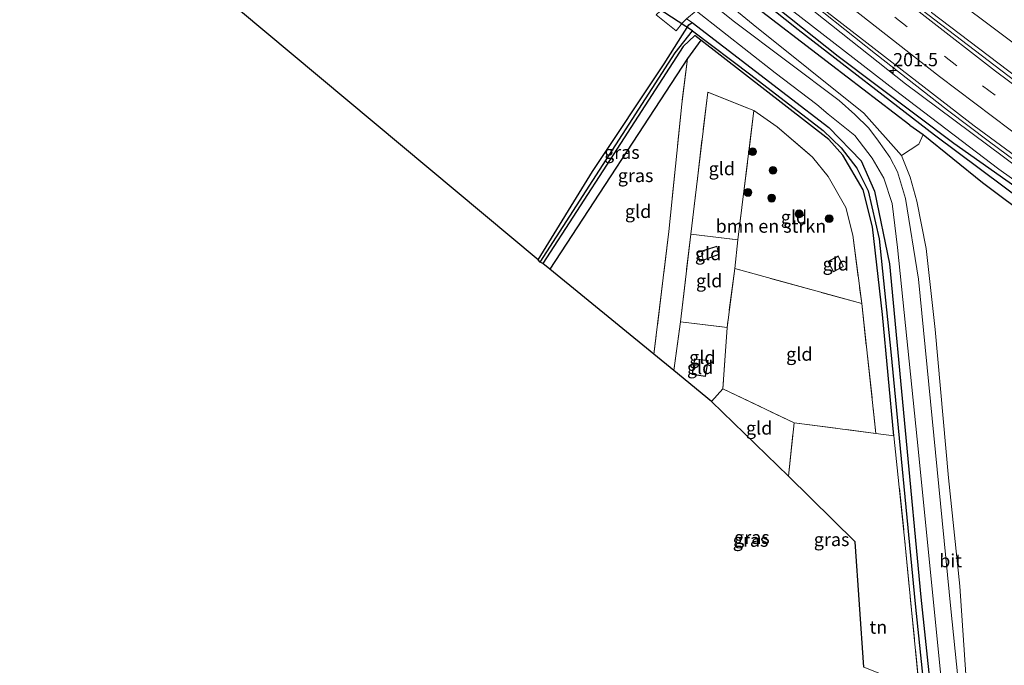
# Model space of a CAD drawing. Units: metres. Extents: x 179997 to 187356, y 362499 to 368751.
# Drawn here: x 180042 to 180229, y 363545 to 363668 of the extents above; entities that cross this region are included whole.
import ezdxf
from ezdxf.enums import TextEntityAlignment as Align

# ---------------------------------------------------------------- set-up
doc = ezdxf.new("R2010")
doc.units = ezdxf.units.M
doc.linetypes.add('IE-TERREINAFSCHEIDING', pattern=[10, 8, -2])
doc.linetypes.add('VW-3-9_STREEP', pattern=[12, 3, -9])
doc.layers.get('0').update_dxf_attribs({"lineweight": 25})
for name, color, linetype, lineweight in [('B-ME-AM-KILOMETR-S-B1', 7, 'Continuous', 18), ('B-ME-BV-GELEIDECONSTRUCTIE-GELEIDERAIL-L-B1', 213, 'BV-GELEIDERAIL', 18), ('B-ME-GR-BOMENSTRUIKEN-GV-B6', 93, 'Continuous', 18), ('B-ME-GR-BOOM-S-B1', 93, 'Continuous', 18), ('B-ME-GW-INSTEEKWATERGANG-L-B1', 10, 'Continuous', 25), ('B-ME-GW-KRUINLIJN-L-B1', 93, 'Continuous', 18), ('B-ME-GW-TEENLIJN-L-B1', 93, 'Continuous', 18), ('B-ME-GW-WATERGANG-GREPPEL-L-B1', 10, 'Continuous', 25), ('B-ME-IE-GRASLAND-GV-B6', 93, 'Continuous', 18), ('B-ME-IE-GRONDWERKLIJN-GROND_INGERICHT-GV-B6', 253, 'Continuous', 18), ('B-ME-IE-TERREINAFSCHEIDING-HAAGRASTER-L-B1', 10, 'Continuous', 25), ('B-ME-IE-TERREINAFSCHEIDING-RASTERHEKWERK-L-B1', 8, 'IE-TERREINAFSCHEIDING', 18), ('B-ME-KG-KADASTRAAL-DAKRAND-L-B1', 13, 'Continuous', 18), ('B-ME-KG-KADASTRAAL-NOKLIJN-L-B1', 13, 'Continuous', 18), ('B-ME-KG-KADASTRAAL-OPNAMEDTMGRENS-L-B1', 10, 'Continuous', 25), ('B-ME-KW-DUIKER-L-B1', 10, 'Continuous', 25), ('B-ME-OG-BEBOUWING-GV-B6', 173, 'Continuous', 18), ('B-ME-VH-VERH_SOORT-BITUMEN-GV-B6', 8, 'IE-TERREINAFSCHEIDING-NATUURLIJK-HOUTWAL', 18), ('B-ME-VH-VERH_SOORT-HALF_VERHARDING-GV-B6', 8, 'IE-TERREINAFSCHEIDING-NATUURLIJK-HOUTWAL', 18), ('B-ME-VH-VERH_SOORT-KLINKERS-GV-B6', 8, 'IE-TERREINAFSCHEIDING-NATUURLIJK-HOUTWAL', 18), ('B-ME-VW-MARKERING-39STREEP-015-L-B1', 255, 'VW-3-9_STREEP', 18), ('B-ME-VW-MARKERING-STREEP-015-L-B1', 7, 'Continuous', 18)]:
    doc.layers.add(name, color=color, linetype=linetype, lineweight=lineweight)
doc.styles.add('NLCS-ISO', font='NLCS-ISO.TTF')
doc.linetypes.add('BV-GELEIDERAIL', pattern='A,10,-3,[108,NLCS.SHX,S=1,R=0,X=0,Y=0],-3', length=16)
doc.linetypes.add('IE-TERREINAFSCHEIDING-NATUURLIJK-HOUTWAL', pattern='A,7,-1.5,[67,NLCS.SHX,S=0.75,R=45,X=0,Y=0],-1.5,7,-1.5,[70,NLCS.SHX,S=0.75,R=0,X=0,Y=0],-1.5', length=20)

# ---------------------------------------------------------------- blocks, each defined once
blk = doc.blocks.new('boom')
blk.add_hatch(color=256).paths.add_polyline_path([(-0.75, 0, 1), (0.75, 0, 1)])
blk.add_circle((0, 0), 0.75)
blk = doc.blocks.new('hecto')
for p, q in [((0, 0.625), (-0.625, 0)), ((0, -0.625), (0, 0.625)), ((-0.625, 0), (0.625, 0)), ((0.625, 0), (0, -0.625))]:
    blk.add_line(p, q)

msp = doc.modelspace()

# ---------------------------------------------------------------- linework, layer by layer
at = {"layer": 'B-ME-BV-GELEIDECONSTRUCTIE-GELEIDERAIL-L-B1'}
for points in [[(180396.621, 363551.894, 32.56), (180376.337, 363564.532, 32.679), (180359.358, 363575.102, 32.722), (180350.89, 363580.422, 32.717), (180334.119, 363591.32, 32.701), (180317.387, 363602.283, 32.766), (180300.742, 363613.217, 32.835), (180292.475, 363618.843, 32.835), (180276.037, 363630.237, 32.868), (180259.725, 363641.813, 32.982), (180251.657, 363647.721, 33.025), (180235.675, 363659.745, 33.148), (180219.603, 363671.838, 33.078), (180211.714, 363677.983, 33.078), (180196.057, 363690.428, 33.217), (180182.792, 363701.364, 33.299), (180167.51, 363714.267, 33.436), (180159.833, 363720.676, 33.493), (180146.466, 363732.562, 33.623), (180131.569, 363745.906, 33.72), (180129.602, 363747.682, 33.729)], [(180374.854, 363544.384, 32.679), (180366.328, 363549.613, 32.729), (180349.45, 363560.342, 32.84), (180332.597, 363571.11, 32.997), (180315.858, 363582.059, 33.123), (180307.489, 363587.534, 33.192), (180291.366, 363598.259, 33.277), (180283.088, 363603.874, 33.367), (180266.678, 363615.31, 33.479), (180250.347, 363626.855, 33.472), (180234.231, 363638.702, 33.568), (180226.18, 363644.635, 33.581), (180218.193, 363650.658, 33.618), (180204.538, 363661.385, 33.688), (180188.875, 363673.823, 33.76), (180173.404, 363686.501, 33.88), (180158.058, 363699.316, 33.964), (180142.898, 363712.361, 34.078), (180131.636, 363722.26, 34.166), (180120.499, 363732.309, 34.256), (180112.738, 363739.39, 34.301)]]:
    msp.add_polyline3d(points, dxfattribs=at)
at = {"layer": 'B-ME-GR-BOMENSTRUIKEN-GV-B6'}
for points in [[(180213.583, 363646.046, 31.627), (180212.737, 363644.204, 32.018), (180209.498, 363642.043, 31.735), (180202.326, 363650.077, 31.709), (180181.276, 363666.931, 31.697), (180151.317, 363691.518, 32.03), (180124.788, 363714.684, 32.049), (180111.26, 363726.215, 32.048), (180105.279, 363730.067, 32.067), (180105.656, 363731.007, 32.052), (180106.174, 363731.911, 32.043), (180107.679, 363733.858, 32.099), (180121.024, 363721.404, 31.766), (180140.194, 363704.548, 31.701), (180164.281, 363684.454, 31.653), (180180.146, 363671.533, 31.669), (180196.169, 363659.209, 31.669), (180211.079, 363647.828, 31.68), (180213.583, 363646.046, 31.627)], [(180208.027, 363588.783, 31.823), (180204.612, 363589.23, 31.828), (180201.913, 363613.912, 31.795), (180200.242, 363626.904, 31.782), (180198.906, 363632.155, 31.689), (180195.521, 363638.04, 31.686), (180192.572, 363641.704, 31.722), (180185.85, 363647.51, 31.68), (180181.416, 363650.573, 31.689), (180172.649, 363654.052, 31.735), (180169.446, 363627.102, 31.774), (180167.467, 363610.45, 31.798), (180166.232, 363601.163, 31.881), (180162.427, 363604.276, 31.828), (180165.292, 363627.626, 31.792), (180167.734, 363651.825, 31.749), (180168.797, 363660.492, 31.832), (180171.356, 363663.972, 31.634), (180195.686, 363645.117, 31.634), (180198.339, 363642.088, 31.644), (180202.195, 363635.532, 31.644), (180203.964, 363628.496, 31.644), (180205.863, 363611.821, 31.644), (180208.027, 363588.783, 31.823)]]:
    msp.add_polyline3d(points, dxfattribs=at)
at = {"layer": 'B-ME-GW-INSTEEKWATERGANG-L-B1'}
msp.add_line((180208.027, 363588.783, 31.823), (180205.863, 363611.821, 31.644), dxfattribs=at)
for points in [[(180107.911, 363737.016, 31.885), (180122.148, 363724.162, 31.666), (180144.016, 363704.322, 31.503), (180174.611, 363679.09, 31.368), (180197.421, 363660.95, 31.386), (180219.417, 363644.4, 31.426), (180239.14, 363630.477, 31.478), (180256.831, 363617.977, 31.462), (180276.888, 363604.129, 31.613)], [(180211.079, 363647.828, 31.68), (180196.169, 363659.209, 31.669), (180180.146, 363671.533, 31.669), (180164.281, 363684.454, 31.653), (180140.194, 363704.548, 31.701), (180121.024, 363721.404, 31.766)], [(180140.467, 363622.24, 31.548), (180150.788, 363639.023, 31.635), (180164.412, 363659.498, 31.635), (180169.06, 363666.9, 31.635), (180169.732, 363667.354, 31.635), (180187.777, 363653.48, 31.635), (180195.675, 363647.381, 31.537), (180201.809, 363641.042, 31.564), (180204.333, 363635.299, 31.679), (180207.194, 363621.444, 31.799), (180213.132, 363558.085, 31.804), (180219.563, 363497.509, 31.777), (180221.649, 363478.106, 31.679), (180221.383, 363472.979, 31.744)], [(180171.356, 363663.972, 31.634), (180170.212, 363664.859, 31.634), (180167.982, 363662.746, 31.634), (180154.138, 363641.316, 31.657), (180141.34, 363621.526, 31.634)], [(180205.863, 363611.821, 31.644), (180203.964, 363628.496, 31.644), (180202.195, 363635.532, 31.644), (180198.339, 363642.088, 31.644), (180195.686, 363645.117, 31.634), (180171.356, 363663.972, 31.634)], [(180211.079, 363647.828, 31.68), (180213.583, 363646.046, 31.627), (180224.851, 363636.942, 31.812), (180254.035, 363615.033, 31.878), (180274.211, 363601.283, 31.781), (180293.491, 363588.467, 31.788), (180322.812, 363569.873, 31.838), (180336.056, 363562.199, 31.591), (180352.182, 363552.784, 31.368), (180369.997, 363542.236, 31.576)]]:
    msp.add_polyline3d(points, dxfattribs=at)
at = {"layer": 'B-ME-GW-KRUINLIJN-L-B1'}
msp.add_polyline3d([(180185.779, 363675.112, 32.794), (180210.252, 363655.689, 32.794), (180247.698, 363627.731, 32.739), (180280.917, 363604.548, 32.581), (180321.94, 363576.373, 32.21), (180368.031, 363547.424, 31.888)], dxfattribs=at)
at = {"layer": 'B-ME-GW-TEENLIJN-L-B1'}
msp.add_polyline3d([(180276.888, 363604.129, 31.613), (180246.993, 363625.886, 31.607), (180227.97, 363639.462, 31.531), (180208.097, 363654.57, 31.473), (180187.07, 363670.9, 31.465), (180168.842, 363685.532, 31.559), (180142.961, 363707.504, 31.666), (180121.819, 363726.29, 31.835), (180109.463, 363737.779, 31.892)], dxfattribs=at)
at = {"layer": 'B-ME-GW-WATERGANG-GREPPEL-L-B1'}
for points in [[(180450.815, 363495.272, 30.836), (180415.204, 363516.676, 30.865), (180392.345, 363530.575, 30.872), (180363.958, 363547.718, 30.869), (180336.962, 363563.792, 30.879), (180312.66, 363578.652, 30.863), (180286.399, 363595.65, 31.021), (180261.997, 363612.459, 31.07), (180237.699, 363629.482, 31.058), (180215.733, 363645.882, 31.038), (180189.819, 363665.925, 31.154), (180166.339, 363684.652, 31.194), (180145.841, 363701.645, 31.14), (180124.832, 363720.411, 31.183), (180107.011, 363736.573, 31.403)], [(180140.82, 363621.757, 31.049), (180166.481, 363661.579, 30.932), (180169.779, 363665.724, 30.935), (180180.817, 363657.389, 30.936), (180194.599, 363646.791, 31.084), (180198.031, 363643.517, 31.144), (180201.017, 363639.624, 31.144), (180203.138, 363635.336, 31.144), (180205.213, 363626.237, 31.144), (180207.431, 363604.753, 31.144), (180212.079, 363556.855, 31.154), (180216.474, 363514.203, 31.105), (180219.978, 363482.1, 31.204)]]:
    msp.add_polyline3d(points, dxfattribs=at)
at = {"layer": 'B-ME-IE-GRASLAND-GV-B6'}
for points in [[(180235.119, 363654.114, 32.376), (180215.18, 363669.232, 32.393), (180214.835, 363673.347, 32.222), (180213.969, 363674.089, 32.255), (180210.716, 363672.877, 32.426), (180192.468, 363687.335, 32.544), (180174.76, 363701.741, 32.632), (180174.656, 363705.868, 32.391), (180173.827, 363706.75, 32.424), (180169.867, 363705.944, 32.648), (180154.791, 363718.963, 32.78), (180137.165, 363734.498, 32.835), (180137.506, 363738.033, 32.657), (180136.366, 363739.18, 32.676), (180132.988, 363738.362, 32.946), (180124.996, 363745.417, 32.966)], [(180109.463, 363737.779, 31.892), (180111.816, 363738.936, 33.454), (180137.887, 363715.314, 33.283), (180152.029, 363703.313, 33.169), (180170.364, 363687.456, 33.002), (180185.779, 363675.112, 32.794), (180210.252, 363655.689, 32.794), (180247.698, 363627.731, 32.739), (180280.917, 363604.548, 32.581), (180321.94, 363576.373, 32.21), (180368.031, 363547.424, 31.888), (180349.35, 363558.323, 31.583), (180332.573, 363568.809, 31.705), (180314.426, 363580.146, 31.768), (180276.888, 363604.129, 31.613), (180246.993, 363625.886, 31.607), (180227.97, 363639.462, 31.531), (180208.097, 363654.57, 31.473), (180187.07, 363670.9, 31.465), (180168.842, 363685.532, 31.559), (180142.961, 363707.504, 31.666), (180121.819, 363726.29, 31.835), (180109.463, 363737.779, 31.892)], [(180111.816, 363738.936, 33.454), (180113.151, 363739.593, 33.564), (180125.428, 363728.607, 33.392), (180160.262, 363698.205, 33.206), (180190.592, 363673.053, 33.047), (180223.254, 363647.67, 32.776), (180255.201, 363624.272, 32.653), (180286.925, 363602.127, 32.504), (180318.588, 363581.022, 32.273), (180346.33, 363563.244, 32.057), (180372.326, 363547.109, 31.904), (180398.258, 363531.066, 31.69)], [(180422.027, 363514.246, 31.5), (180368.031, 363547.424, 31.888), (180321.94, 363576.373, 32.21), (180280.917, 363604.548, 32.581), (180247.698, 363627.731, 32.739), (180210.252, 363655.689, 32.794), (180185.779, 363675.112, 32.794), (180170.364, 363687.456, 33.002), (180152.029, 363703.313, 33.169), (180137.887, 363715.314, 33.283), (180111.816, 363738.936, 33.454)], [(180107.011, 363736.573, 31.403), (180107.911, 363737.016, 31.885), (180122.148, 363724.162, 31.666), (180144.016, 363704.322, 31.503), (180174.611, 363679.09, 31.368), (180197.421, 363660.95, 31.386), (180219.417, 363644.4, 31.426), (180239.14, 363630.477, 31.478), (180256.831, 363617.977, 31.462), (180276.888, 363604.129, 31.613), (180314.426, 363580.146, 31.768), (180332.573, 363568.809, 31.705), (180349.35, 363558.323, 31.583), (180368.031, 363547.424, 31.888), (180422.027, 363514.246, 31.5)], [(180107.911, 363737.016, 31.885), (180109.463, 363737.779, 31.892), (180121.819, 363726.29, 31.835), (180142.961, 363707.504, 31.666), (180168.842, 363685.532, 31.559), (180187.07, 363670.9, 31.465), (180208.097, 363654.57, 31.473), (180227.97, 363639.462, 31.531), (180246.993, 363625.886, 31.607), (180276.888, 363604.129, 31.613), (180256.831, 363617.977, 31.462), (180239.14, 363630.477, 31.478), (180219.417, 363644.4, 31.426), (180197.421, 363660.95, 31.386), (180174.611, 363679.09, 31.368), (180144.016, 363704.322, 31.503), (180122.148, 363724.162, 31.666), (180107.911, 363737.016, 31.885)], [(180096.03, 363731.174, 32.062), (180100.956, 363733.596, 32.213), (180103.73, 363732.653, 32.107), (180105.454, 363734.745, 32.124), (180104.712, 363735.443, 32.193), (180105.543, 363735.852, 32.152), (180107.679, 363733.858, 32.099), (180106.174, 363731.911, 32.043), (180105.656, 363731.007, 32.052), (180105.279, 363730.067, 32.067), (180111.26, 363726.215, 32.048), (180124.788, 363714.684, 32.049), (180151.317, 363691.518, 32.03), (180181.276, 363666.931, 31.697), (180202.326, 363650.077, 31.709), (180209.498, 363642.043, 31.735), (180211.133, 363637.942, 31.706), (180212.383, 363633.35, 31.703), (180214.172, 363624.363, 31.723), (180215.867, 363608.975, 31.769), (180218.397, 363580.795, 31.84), (180220.539, 363560.208, 31.894), (180221.879, 363540.619, 32.005)], [(180105.543, 363735.852, 32.152), (180107.011, 363736.573, 31.403), (180124.832, 363720.411, 31.183), (180145.841, 363701.645, 31.14), (180166.339, 363684.652, 31.194), (180189.819, 363665.925, 31.154), (180215.733, 363645.882, 31.038), (180237.699, 363629.482, 31.058), (180261.997, 363612.459, 31.07), (180286.399, 363595.65, 31.021), (180312.66, 363578.652, 30.863), (180336.962, 363563.792, 30.879), (180363.958, 363547.718, 30.869), (180392.345, 363530.575, 30.872)], [(180369.997, 363542.236, 31.576), (180352.182, 363552.784, 31.368), (180336.056, 363562.199, 31.591), (180322.812, 363569.873, 31.838), (180293.491, 363588.467, 31.788), (180274.211, 363601.283, 31.781), (180254.035, 363615.033, 31.878), (180224.851, 363636.942, 31.812), (180213.583, 363646.046, 31.627), (180211.079, 363647.828, 31.68), (180196.169, 363659.209, 31.669), (180180.146, 363671.533, 31.669), (180164.281, 363684.454, 31.653), (180140.194, 363704.548, 31.701), (180121.024, 363721.404, 31.766), (180107.679, 363733.858, 32.099), (180105.543, 363735.852, 32.152)], [(180392.345, 363530.575, 30.872), (180363.958, 363547.718, 30.869), (180336.962, 363563.792, 30.879), (180312.66, 363578.652, 30.863), (180286.399, 363595.65, 31.021), (180261.997, 363612.459, 31.07), (180237.699, 363629.482, 31.058), (180215.733, 363645.882, 31.038), (180189.819, 363665.925, 31.154), (180166.339, 363684.652, 31.194), (180145.841, 363701.645, 31.14), (180124.832, 363720.411, 31.183), (180107.011, 363736.573, 31.403)], [(180220.197, 363542.879, 31.995), (180218.868, 363555.859, 31.998), (180212.708, 363618.573, 31.873), (180210.258, 363633.887, 31.867), (180208.687, 363638.958, 31.878), (180207.241, 363641.738, 31.922), (180205.124, 363644.767, 31.884), (180203.241, 363647.243, 31.856), (180200.595, 363649.838, 31.851), (180197.614, 363652.499, 31.786), (180177.768, 363667.459, 31.772), (180156.828, 363684.164, 31.822), (180134.009, 363703.557, 32.062), (180123.935, 363712.324, 32.105), (180115.755, 363719.331, 32.078), (180110.828, 363723.41, 32.073), (180107.322, 363726.135, 32.066), (180104.245, 363727.773, 32.045), (180101.446, 363729.275, 32.045), (180097.943, 363730.549, 32.051), (180096.03, 363731.174, 32.062)], [(180219.563, 363497.509, 31.777), (180213.132, 363558.085, 31.804), (180207.194, 363621.444, 31.799), (180204.333, 363635.299, 31.679), (180201.809, 363641.042, 31.564), (180195.675, 363647.381, 31.537), (180187.777, 363653.48, 31.635), (180169.732, 363667.354, 31.635), (180168.603, 363667.991, 31.778), (180170.461, 363669.529, 31.788), (180185.464, 363657.786, 31.774), (180193.365, 363651.757, 31.741), (180195.523, 363649.914, 31.698), (180200.594, 363645.823, 31.665), (180203.919, 363641.531, 31.665), (180206.143, 363637.76, 31.644), (180207.728, 363632.915, 31.747), (180208.72, 363624.552, 31.824), (180212.432, 363588.141, 31.998), (180217.453, 363538.122, 31.955)], [(180216.474, 363514.203, 31.105), (180212.079, 363556.855, 31.154), (180207.431, 363604.753, 31.144), (180205.213, 363626.237, 31.144), (180203.138, 363635.336, 31.144), (180201.017, 363639.624, 31.144), (180198.031, 363643.517, 31.144), (180194.599, 363646.791, 31.084), (180180.817, 363657.389, 30.936), (180169.779, 363665.724, 30.935), (180166.481, 363661.579, 30.932), (180140.82, 363621.757, 31.049), (180140.467, 363622.24, 31.548), (180150.788, 363639.023, 31.635), (180164.412, 363659.498, 31.635), (180169.06, 363666.9, 31.635), (180169.732, 363667.354, 31.635), (180187.777, 363653.48, 31.635), (180195.675, 363647.381, 31.537), (180201.809, 363641.042, 31.564), (180204.333, 363635.299, 31.679), (180207.194, 363621.444, 31.799), (180213.132, 363558.085, 31.804), (180219.563, 363497.509, 31.777)], [(180213.083, 363538.12, 31.764), (180210.183, 363568.079, 31.787), (180208.027, 363588.783, 31.823), (180205.863, 363611.821, 31.644), (180203.964, 363628.496, 31.644), (180202.195, 363635.532, 31.644), (180198.339, 363642.088, 31.644), (180195.686, 363645.117, 31.634), (180171.356, 363663.972, 31.634), (180170.212, 363664.859, 31.634), (180167.982, 363662.746, 31.634), (180154.138, 363641.316, 31.657), (180141.34, 363621.526, 31.634), (180140.82, 363621.757, 31.049), (180166.481, 363661.579, 30.932), (180169.779, 363665.724, 30.935), (180180.817, 363657.389, 30.936), (180194.599, 363646.791, 31.084), (180198.031, 363643.517, 31.144), (180201.017, 363639.624, 31.144), (180203.138, 363635.336, 31.144), (180205.213, 363626.237, 31.144), (180207.431, 363604.753, 31.144), (180212.079, 363556.855, 31.154), (180216.474, 363514.203, 31.105)], [(180171.356, 363663.972, 31.634), (180168.797, 363660.492, 31.832), (180142.65, 363620.454, 31.728), (180141.34, 363621.526, 31.634), (180154.138, 363641.316, 31.657), (180167.982, 363662.746, 31.634), (180170.212, 363664.859, 31.634), (180171.356, 363663.972, 31.634)]]:
    msp.add_polyline3d(points, dxfattribs=at)
at = {"layer": 'B-ME-IE-GRONDWERKLIJN-GROND_INGERICHT-GV-B6'}
for points in [[(180162.872, 363668.753, 31.766), (180166.663, 363665.755, 31.72), (180167.868, 363667.282, 31.778), (180168.603, 363667.991, 31.778), (180169.732, 363667.354, 31.635), (180169.06, 363666.9, 31.635), (180164.412, 363659.498, 31.635), (180150.788, 363639.023, 31.635), (180140.467, 363622.24, 31.548), (180041.948, 363704.581, 32.265)], [(180168.797, 363660.492, 31.832), (180167.734, 363651.825, 31.749), (180165.292, 363627.626, 31.792), (180162.427, 363604.276, 31.828), (180142.65, 363620.454, 31.728), (180168.797, 363660.492, 31.832)], [(180169.446, 363627.102, 31.774), (180172.649, 363654.052, 31.735), (180181.416, 363650.573, 31.689), (180178.401, 363626.02, 31.734), (180169.446, 363627.102, 31.774)], [(180200.242, 363626.904, 31.782), (180201.913, 363613.912, 31.795), (180177.778, 363620.561, 31.77), (180178.401, 363626.02, 31.734), (180181.416, 363650.573, 31.689), (180185.85, 363647.51, 31.68), (180192.572, 363641.704, 31.722), (180195.521, 363638.04, 31.686), (180198.906, 363632.155, 31.689), (180200.242, 363626.904, 31.782)], [(180221.879, 363540.619, 32.005), (180220.539, 363560.208, 31.894), (180218.397, 363580.795, 31.84), (180215.867, 363608.975, 31.769), (180214.172, 363624.363, 31.723), (180212.383, 363633.35, 31.703), (180211.133, 363637.942, 31.706), (180209.498, 363642.043, 31.735), (180212.737, 363644.204, 32.018), (180213.583, 363646.046, 31.627), (180224.851, 363636.942, 31.812), (180254.035, 363615.033, 31.878), (180274.211, 363601.283, 31.781), (180293.491, 363588.467, 31.788), (180322.812, 363569.873, 31.838), (180338.336, 363559.671, 31.563)], [(180178.401, 363626.02, 31.734), (180177.778, 363620.561, 31.77), (180176.343, 363609.347, 31.839), (180167.467, 363610.45, 31.798), (180169.446, 363627.102, 31.774), (180178.401, 363626.02, 31.734)], [(180170.593, 363623.596, 31.662), (180171.165, 363621.883, 31.662), (180174.843, 363623.246, 31.662), (180174.417, 363624.838, 31.662), (180170.593, 363623.596, 31.662)], [(180195.494, 363621.909, 31.644), (180196.549, 363619.911, 31.644), (180198.435, 363620.935, 31.644), (180197.46, 363622.949, 31.644), (180195.494, 363621.909, 31.644)], [(180204.612, 363589.23, 31.828), (180189.076, 363591.263, 31.851), (180175.507, 363597.672, 32.016), (180176.343, 363609.347, 31.839), (180177.778, 363620.561, 31.77), (180201.913, 363613.912, 31.795), (180204.612, 363589.23, 31.828)], [(180166.232, 363601.163, 31.881), (180167.467, 363610.45, 31.798), (180176.343, 363609.347, 31.839), (180175.507, 363597.672, 32.016), (180173.382, 363595.313, 32.012), (180166.232, 363601.163, 31.881)], [(180172.758, 363603.054, 31.887), (180170.161, 363603.429, 31.887), (180169.711, 363600.429, 31.887), (180172.213, 363600.073, 31.887), (180172.758, 363603.054, 31.887)], [(180188.034, 363581.102, 32.008), (180173.382, 363595.313, 32.012), (180175.507, 363597.672, 32.016), (180189.076, 363591.263, 31.851), (180188.034, 363581.102, 32.008)], [(180215.74, 363510.02, 31.859), (180209.257, 363510.981, 32.474), (180204.674, 363511.313, 32.511), (180203.017, 363535.002, 32.148), (180203.668, 363534.713, 32.117), (180206.335, 363543.24, 31.916), (180202.33, 363544.803, 31.95), (180200.663, 363568.615, 32.009), (180188.034, 363581.102, 32.008), (180189.076, 363591.263, 31.851), (180204.612, 363589.23, 31.828), (180208.027, 363588.783, 31.823), (180210.183, 363568.079, 31.787), (180213.083, 363538.12, 31.764), (180215.74, 363510.02, 31.859)]]:
    msp.add_polyline3d(points, dxfattribs=at)
at = {"layer": 'B-ME-IE-TERREINAFSCHEIDING-HAAGRASTER-L-B1'}
msp.add_polyline3d([(180171.356, 363663.972, 31.634), (180168.797, 363660.492, 31.832), (180142.65, 363620.454, 31.728)], dxfattribs=at)
at = {"layer": 'B-ME-IE-TERREINAFSCHEIDING-RASTERHEKWERK-L-B1'}
for p, q in [((180169.446, 363627.102, 31.774), (180178.401, 363626.02, 31.734)), ((180201.913, 363613.912, 31.795), (180177.778, 363620.561, 31.77)), ((180167.467, 363610.45, 31.798), (180176.343, 363609.347, 31.839)), ((180188.034, 363581.102, 32.008), (180189.076, 363591.263, 31.851)), ((180204.612, 363589.23, 31.828), (180208.027, 363588.783, 31.823))]:
    msp.add_line(p, q, dxfattribs=at)
for points in [[(180168.797, 363660.492, 31.832), (180167.734, 363651.825, 31.749), (180165.292, 363627.626, 31.792), (180162.427, 363604.276, 31.828)], [(180166.232, 363601.163, 31.881), (180167.467, 363610.45, 31.798), (180169.446, 363627.102, 31.774), (180172.649, 363654.052, 31.735), (180181.416, 363650.573, 31.689), (180185.85, 363647.51, 31.68), (180192.572, 363641.704, 31.722), (180195.521, 363638.04, 31.686), (180198.906, 363632.155, 31.689), (180200.242, 363626.904, 31.782), (180201.913, 363613.912, 31.795), (180204.612, 363589.23, 31.828)], [(180181.416, 363650.573, 31.689), (180178.401, 363626.02, 31.734), (180177.778, 363620.561, 31.77), (180176.343, 363609.347, 31.839), (180175.507, 363597.672, 32.016)], [(180173.382, 363595.313, 32.012), (180175.507, 363597.672, 32.016), (180189.076, 363591.263, 31.851), (180204.612, 363589.23, 31.828)], [(180208.027, 363588.783, 31.823), (180210.183, 363568.079, 31.787), (180213.083, 363538.12, 31.764), (180215.74, 363510.02, 31.859)]]:
    msp.add_polyline3d(points, dxfattribs=at)
at = {"layer": 'B-ME-KG-KADASTRAAL-DAKRAND-L-B1'}
for points in [[(180174.383, 363624.774, 33.016), (180174.783, 363623.277, 32.914), (180171.196, 363621.948, 33.75), (180170.656, 363623.564, 33.75), (180174.383, 363624.774, 33.016)], [(180197.437, 363622.88, 33.109), (180198.37, 363620.956, 32.772), (180196.569, 363619.979, 32.77), (180195.562, 363621.889, 33.111), (180197.437, 363622.88, 33.109)], [(180172.699, 363603.012, 34.08), (180170.203, 363603.373, 33.532), (180169.768, 363600.471, 33.531), (180172.172, 363600.129, 34.087), (180172.699, 363603.012, 34.08)]]:
    msp.add_polyline3d(points, dxfattribs=at)
at = {"layer": 'B-ME-KG-KADASTRAAL-NOKLIJN-L-B1'}
msp.add_line((180171.47, 363623.497, 34.345), (180171.818, 363622.283, 34.345), dxfattribs=at)
at = {"layer": 'B-ME-KG-KADASTRAAL-OPNAMEDTMGRENS-L-B1'}
msp.add_polyline3d([(180202.33, 363544.803, 31.95), (180200.663, 363568.615, 32.009), (180188.034, 363581.102, 32.008), (180173.382, 363595.313, 32.012), (180166.232, 363601.163, 31.881), (180162.427, 363604.276, 31.828), (180142.65, 363620.454, 31.728), (180141.34, 363621.526, 31.634), (180140.82, 363621.757, 31.049), (180140.467, 363622.24, 31.548), (180041.948, 363704.581, 32.265)], dxfattribs=at)
at = {"layer": 'B-ME-KW-DUIKER-L-B1'}
msp.add_line((180169.779, 363665.724, 30.935), (180161.759, 363670.952, 31.173), dxfattribs=at)
at = {"layer": 'B-ME-OG-BEBOUWING-GV-B6'}
for points in [[(180174.417, 363624.838, 31.662), (180174.843, 363623.246, 31.662), (180171.165, 363621.883, 31.662), (180170.593, 363623.596, 31.662), (180174.417, 363624.838, 31.662)], [(180197.46, 363622.949, 31.644), (180198.435, 363620.935, 31.644), (180196.549, 363619.911, 31.644), (180195.494, 363621.909, 31.644), (180197.46, 363622.949, 31.644)], [(180172.758, 363603.054, 31.887), (180172.213, 363600.073, 31.887), (180169.711, 363600.429, 31.887), (180170.161, 363603.429, 31.887), (180172.758, 363603.054, 31.887)]]:
    msp.add_polyline3d(points, dxfattribs=at)
at = {"layer": 'B-ME-VH-VERH_SOORT-BITUMEN-GV-B6'}
for points in [[(180113.151, 363739.593, 33.564), (180116.5, 363741.24, 33.371), (180119.95, 363742.936, 33.229), (180123.588, 363744.725, 33.079), (180124.226, 363745.038, 33.042), (180148.707, 363723.207, 32.81), (180170.818, 363704.243, 32.646), (180190.54, 363687.932, 32.522), (180210.731, 363671.761, 32.444), (180236.076, 363652.354, 32.345), (180253.525, 363639.41, 32.284), (180282.941, 363618.661, 32.146), (180321.029, 363593.029, 31.978), (180352.854, 363572.537, 31.913), (180383.412, 363553.418, 31.816), (180417.164, 363532.769, 31.766)], [(180398.258, 363531.066, 31.69), (180372.326, 363547.109, 31.904), (180346.33, 363563.244, 32.057), (180318.588, 363581.022, 32.273), (180286.925, 363602.127, 32.504), (180255.201, 363624.272, 32.653), (180223.254, 363647.67, 32.776), (180190.592, 363673.053, 33.047), (180160.262, 363698.205, 33.206), (180125.428, 363728.607, 33.392), (180113.151, 363739.593, 33.564)], [(180091.264, 363728.831, 31.96), (180096.03, 363731.174, 32.062), (180097.943, 363730.549, 32.051), (180101.446, 363729.275, 32.045), (180104.245, 363727.773, 32.045), (180107.322, 363726.135, 32.066), (180110.828, 363723.41, 32.073), (180115.755, 363719.331, 32.078), (180123.935, 363712.324, 32.105), (180134.009, 363703.557, 32.062), (180156.828, 363684.164, 31.822), (180177.768, 363667.459, 31.772), (180197.614, 363652.499, 31.786), (180200.595, 363649.838, 31.851), (180203.241, 363647.243, 31.856), (180205.124, 363644.767, 31.884), (180207.241, 363641.738, 31.922), (180208.687, 363638.958, 31.878), (180210.258, 363633.887, 31.867), (180212.708, 363618.573, 31.873), (180218.868, 363555.859, 31.998), (180220.197, 363542.879, 31.995)], [(180217.453, 363538.122, 31.955), (180212.432, 363588.141, 31.998), (180208.72, 363624.552, 31.824), (180207.728, 363632.915, 31.747), (180206.143, 363637.76, 31.644), (180203.919, 363641.531, 31.665), (180200.594, 363645.823, 31.665), (180195.523, 363649.914, 31.698), (180193.365, 363651.757, 31.741), (180185.464, 363657.786, 31.774), (180170.461, 363669.529, 31.788), (180165.174, 363673.667, 31.793), (180162.389, 363675.848, 31.796), (180148.635, 363687.184, 31.927), (180123.426, 363708.914, 32.107), (180114.796, 363716.339, 32.063), (180110.644, 363719.79, 32.031), (180107.43, 363722.138, 32.047), (180104.075, 363724.017, 32.025), (180100.986, 363725.44, 32.014), (180097.481, 363726.718, 31.96), (180093.656, 363728.026, 31.96), (180091.264, 363728.831, 31.96)]]:
    msp.add_polyline3d(points, dxfattribs=at)
at = {"layer": 'B-ME-VH-VERH_SOORT-HALF_VERHARDING-GV-B6'}
msp.add_polyline3d([(180170.461, 363669.529, 31.788), (180168.603, 363667.991, 31.778), (180167.868, 363667.282, 31.778), (180166.663, 363665.755, 31.72), (180162.872, 363668.753, 31.766), (180163.679, 363669.526, 31.771), (180164.465, 363670.516, 31.777), (180165.138, 363671.658, 31.775), (180165.37, 363672.426, 31.777), (180165.174, 363673.667, 31.793), (180170.461, 363669.529, 31.788)], dxfattribs=at)
at = {"layer": 'B-ME-VH-VERH_SOORT-KLINKERS-GV-B6'}
for points in [[(180124.226, 363745.038, 33.042), (180124.996, 363745.417, 32.966), (180132.988, 363738.362, 32.946), (180136.366, 363739.18, 32.676), (180137.506, 363738.033, 32.657), (180137.165, 363734.498, 32.835), (180154.791, 363718.963, 32.78), (180169.867, 363705.944, 32.648), (180173.827, 363706.75, 32.424), (180174.656, 363705.868, 32.391), (180174.76, 363701.741, 32.632), (180192.468, 363687.335, 32.544), (180210.716, 363672.877, 32.426), (180213.969, 363674.089, 32.255), (180214.835, 363673.347, 32.222), (180215.18, 363669.232, 32.393), (180235.119, 363654.114, 32.376)], [(180417.164, 363532.769, 31.766), (180383.412, 363553.418, 31.816), (180352.854, 363572.537, 31.913), (180321.029, 363593.029, 31.978), (180282.941, 363618.661, 32.146), (180253.525, 363639.41, 32.284), (180236.076, 363652.354, 32.345), (180210.731, 363671.761, 32.444), (180190.54, 363687.932, 32.522), (180170.818, 363704.243, 32.646), (180148.707, 363723.207, 32.81), (180124.226, 363745.038, 33.042)]]:
    msp.add_polyline3d(points, dxfattribs=at)
at = {"layer": 'B-ME-VW-MARKERING-39STREEP-015-L-B1'}
msp.add_polyline3d([(180119.95, 363742.936, 33.229), (180125.478, 363738.001, 33.16), (180150.262, 363716.044, 32.964), (180177.82, 363692.748, 32.806), (180198.725, 363675.722, 32.757), (180224.872, 363655.316, 32.596), (180253.858, 363633.828, 32.444), (180283.166, 363613.048, 32.338), (180313.129, 363592.969, 32.161), (180343.318, 363573.326, 32.021), (180363.646, 363560.512, 31.942), (180384.118, 363547.787, 31.849), (180414.874, 363529.03, 31.76), (180435.509, 363516.526, 31.719), (180461.786, 363500.667, 31.694)], dxfattribs=at)
at = {"layer": 'B-ME-VW-MARKERING-STREEP-015-L-B1'}
for points in [[(180465.64, 363502.562, 31.719), (180461.5, 363505.004, 31.75), (180437.253, 363519.706, 31.768), (180415.115, 363533.082, 31.812), (180393.767, 363546.092, 31.837), (180370.167, 363560.688, 31.91), (180349.591, 363573.632, 31.941), (180322.747, 363590.992, 32.021), (180298.118, 363607.281, 32.126), (180276.454, 363622.219, 32.225), (180251.582, 363640.02, 32.363), (180227.306, 363658.082, 32.447), (180200.619, 363678.931, 32.593), (180178.823, 363696.667, 32.671), (180161.786, 363710.958, 32.786), (180146.407, 363724.224, 32.937), (180135.183, 363734.192, 33.01), (180123.588, 363744.725, 33.079)], [(180457.801, 363498.708, 31.573), (180444.371, 363506.863, 31.579), (180433.129, 363513.654, 31.653), (180416.592, 363523.677, 31.673), (180397.001, 363535.585, 31.745), (180377.149, 363547.74, 31.877), (180363.105, 363556.496, 31.988), (180343.277, 363568.991, 32.118), (180317.64, 363585.627, 32.236), (180292.495, 363602.269, 32.412), (180265.015, 363621.405, 32.514), (180240.162, 363639.338, 32.667), (180216.694, 363657.042, 32.783), (180195.727, 363673.503, 32.887), (180175.035, 363690.342, 32.95), (180152.328, 363709.477, 33.113), (180133.261, 363726.098, 33.29), (180116.5, 363741.24, 33.371)]]:
    msp.add_polyline3d(points, dxfattribs=at)

# ---------------------------------------------------------------- block references
at = {"layer": 'B-ME-AM-KILOMETR-S-B1', "rotation": 90}
msp.add_blockref('hecto', (180207.883, 363658.231, 33.057), dxfattribs=at)
at = {"layer": 'B-ME-GR-BOOM-S-B1', "rotation": 90}
for p in [(180181.175, 363642.779, 31.628), (180185.059, 363639.229, 31.707), (180180.296, 363635.038, 31.631), (180184.805, 363633.945, 31.733), (180190.015, 363630.94, 31.663), (180195.726, 363630.045, 31.638)]:
    msp.add_blockref('boom', p, dxfattribs=at)

# ---------------------------------------------------------------- texts
at = {"layer": 'B-ME-AM-KILOMETR-S-B1', "ltscale": 0.2, "style": 'NLCS-ISO'}
msp.add_text('201.5', height=2.5, dxfattribs=at).set_placement((180207.883, 363658.231, 33.057), align=Align.BOTTOM_LEFT)
at = {"layer": 'B-ME-GR-BOMENSTRUIKEN-GV-B6', "ltscale": 0.2, "style": 'NLCS-ISO'}
msp.add_text('bmn en strkn', height=2.5, dxfattribs=at).set_placement((180184.6684, 363628.6234), align=Align.MIDDLE_CENTER)
at = {"layer": 'B-ME-IE-GRASLAND-GV-B6', "ltscale": 0.2, "style": 'NLCS-ISO'}
for p in [(180156.348, 363642.6565), (180158.9545, 363638.2355), (180180.794, 363568.9325), (180181.058, 363569.4685), (180196.1915, 363569.065)]:
    msp.add_text('gras', height=2.5, dxfattribs=at).set_placement(p, align=Align.MIDDLE_CENTER)
at = {"layer": 'B-ME-IE-GRONDWERKLIJN-GROND_INGERICHT-GV-B6', "ltscale": 0.2, "style": 'NLCS-ISO'}
for s, p in [('gld', (180175.3358, 363639.5511)), ('gld', (180159.4323, 363631.4211)), ('gld', (180189.0428, 363630.342)), ('gld', (180172.7264, 363623.3888)), ('gld', (180196.9777, 363621.4336)), ('gld', (180172.9266, 363618.2407)), ('gld', (180171.6309, 363603.6907)), ('gld', (180190.0575, 363604.2956)), ('gld', (180171.2125, 363601.7592)), ('gld', (180182.4296, 363590.2474)), ('tn', (180205.0676, 363552.4107))]:
    msp.add_text(s, height=2.5, dxfattribs=at).set_placement(p, align=Align.MIDDLE_CENTER)
at = {"layer": 'B-ME-VH-VERH_SOORT-BITUMEN-GV-B6', "ltscale": 0.2, "style": 'NLCS-ISO'}
msp.add_text('bit', height=2.5, dxfattribs=at).set_placement((180218.7992, 363565.0417), align=Align.MIDDLE_CENTER)

doc.saveas('drawing.dxf')
